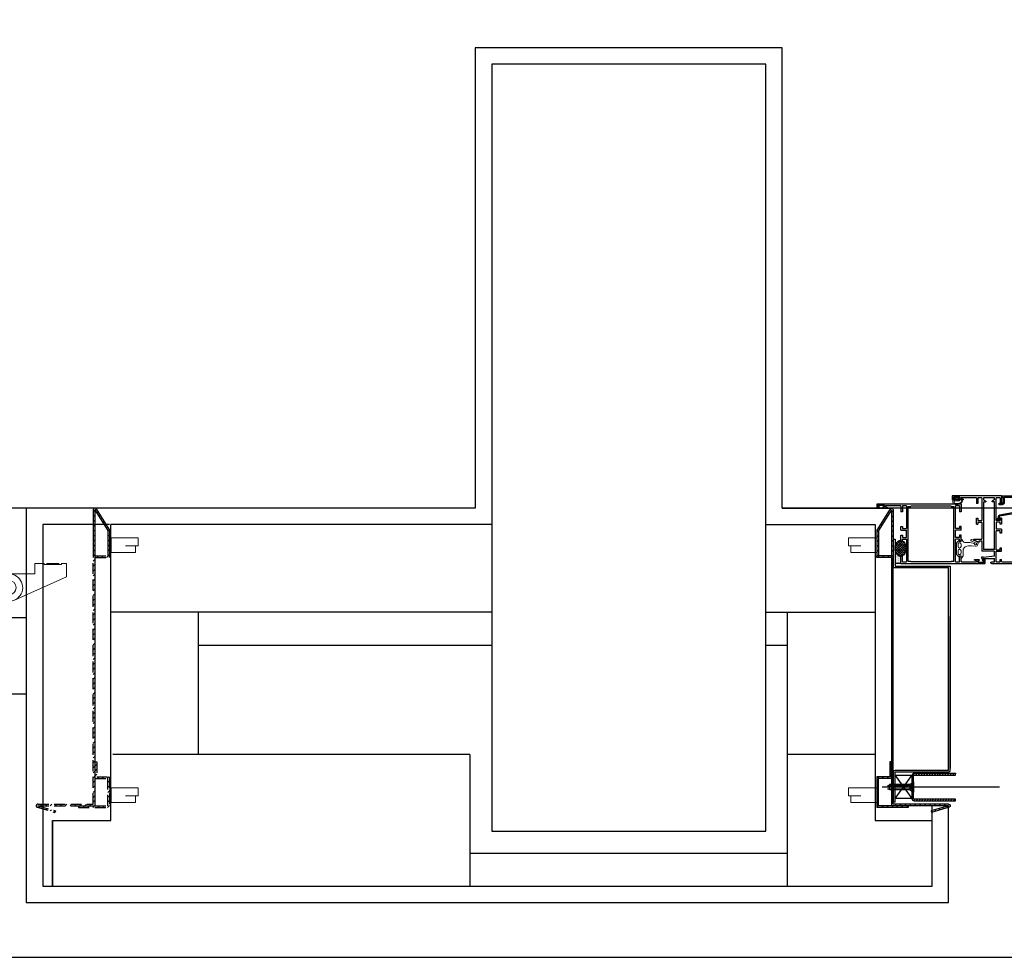
# Model space of a CAD drawing. Units: metres. Extents: x 19609 to 28751, y -75877 to -64947.
# Drawn here: x 23267 to 23356, y -75324 to -75238 of the extents above; entities that cross this region are included whole.
import ezdxf

# ---------------------------------------------------------------- set-up
doc = ezdxf.new("R2010")
doc.units = ezdxf.units.M
doc.header["$LTSCALE"] = 20
doc.header["$MEASUREMENT"] = 0
for name, pattern in [('AUSGEZOGEN', [0]), ('C_SOLID_M', [0]), ('CONTINUA', [0]), ('DASHED', [0.75, 0.5, -0.25]), ('HIDDEN2', [0.1875, 0.125, -0.0625])]:
    doc.linetypes.add(name, pattern=pattern)
doc.layers.get('0').update_dxf_attribs({"color": 6})
for name, color, linetype in [('-Coibenti', 8, 'Continuous'), ('-Infissi', 8, 'Continuous'), ('-Intonaci', 8, 'Continuous'), ('-Murature', 8, 'Continuous'), ('-Pilastri', 8, 'Continuous'), ('-Proiezioni', 8, 'CONTINUA'), ('_nuove murature', 8, 'Continuous'), ('_porte rimosse', 8, 'DASHED'), ('Oggetti', 8, 'Continuous'), ('ZONE', 7, 'Continuous')]:
    doc.layers.add(name, color=color, linetype=linetype)
doc.layers.add('_polilinee MQ locali nuovi', color=8, linetype='Continuous', plot=False)
doc.layers.add('Costruzione', color=8, linetype='Continuous', lineweight=13)

# ---------------------------------------------------------------- blocks, each defined once
blk = doc.blocks.new('1f12015')
at = {"linetype": 'C_SOLID_M'}
for p, q in [((-7.999999979801942e-06, 0), (77.00000399999999, 0)), ((0, 0), (0, -6.899990000000003)), ((77.00000399999999, 0), (77.00000399999999, -3.5)), ((0, -6.899990000000003), (1.400001999999859, -6.899990000000003)), ((1.400001999999859, -1.599993999999981), (1.400001999999859, -6.899990000000003)), ((1.400001999999859, -1.599993999999981), (5, -1.599993999999981)), ((5, -22.300003), (5, -1.599993999999981)), ((9.100006000000121, -2.099993999999981), (6.700005000000147, -2.099993999999981)), ((6.700005000000147, -52.00000699999998), (6.700005000000147, -2.099993999999981)), ((9.100006000000121, -1.700000999999986), (45.90000199999986, -1.700000999999986)), ((9.100006000000121, -1.700000999999986), (9.100006000000121, -2.099993999999981)), ((45.90000199999986, -1.700000999999986), (45.90000199999986, -2.099993999999981)), ((48.30000100000007, -2.099993999999981), (45.90000199999986, -2.099993999999981)), ((48.30000100000007, -52.00000699999998), (48.30000100000007, -2.099993999999981)), ((50.00000200000022, -1.600002000000018), (50.00000200000022, -22.30000999999999)), ((50.00000200000022, -1.600002000000018), (53.60000200000013, -1.600002000000018)), ((53.60000200000013, -6.899996999999985), (55.00000399999999, -6.899996999999985)), ((53.6000039999999, -1.600002000000018), (53.6000039999999, -6.899996999999985)), ((55.00000399999999, -1.600002000000018), (69.00000399999999, -1.600002000000018)), ((55.00000499999987, -1.600002000000018), (55.00000600000021, -6.899996999999985)), ((69.0000070000001, -2.417696999999976), (67.20000500000015, -2.900006000000019)), ((67.2000079999998, -2.900000999999975), (67.2000079999998, -3.5)), ((67.2000079999998, -3.5), (71.2000079999998, -3.5)), ((69.00000399999999, -1.600002000000018), (69.00000399999999, -2.417693999999983)), ((70.10001000000011, -1.099998000000028), (75.90001299999994, -1.099998000000028)), ((70.10001000000011, -1.099998000000028), (70.10001000000011, -2.5)), ((70.10001000000011, -2.5), (71.2000079999998, -2.5)), ((74.80000699999982, -2.5), (75.90001299999994, -2.5)), ((74.80000699999982, -3.5), (77.00000399999999, -3.5)), ((75.90001299999994, -1.099998000000028), (75.90001299999994, -2.5)), ((0, -20.30000699999999), (1.400008999999955, -20.30000699999999)), ((0, -23.800003), (0, -20.30000699999999)), ((0, -23.800003), (5, -23.800003)), ((1.400008999999955, -20.30000699999999), (1.400008999999955, -22.300003)), ((1.400008999999955, -22.300003), (5, -22.300003)), ((5, -30.300003), (5, -23.800003)), ((53.59999500000004, -22.30000999999999), (50.00000200000022, -22.30000999999999)), ((55.00000200000022, -23.80000999999999), (50.00000200000022, -23.80000999999999)), ((50.00000200000022, -30.30000999999999), (50.00000200000022, -23.80000999999999)), ((53.59999500000004, -20.30001399999998), (53.59999500000004, -22.30000999999999)), ((55.00000200000022, -20.30001399999998), (53.59999500000004, -20.30001399999998)), ((55.00000200000022, -23.80000999999999), (55.00000200000022, -20.30001399999998)), ((0, -33.800003), (0, -28.30000699999999)), ((0, -28.30000699999999), (1.400008999999955, -28.30000699999999)), ((0, -33.800003), (1.400008999999955, -33.800003)), ((1.400008999999955, -28.30000699999999), (1.400008999999955, -30.300003)), ((1.400008999999955, -30.300003), (5, -30.300003)), ((1.400008999999955, -33.800003), (1.400008999999955, -31.800003)), ((1.400008999999955, -31.800003), (5, -31.800003)), ((5, -52.5), (5, -31.800003)), ((53.59999500000004, -30.30000999999999), (50.00000200000022, -30.30000999999999)), ((50.00000200000022, -31.800003), (50.00000200000022, -52.50000699999998)), ((53.59999500000004, -31.80000999999999), (50.00000200000022, -31.80000999999999)), ((53.59999500000004, -28.30001399999998), (53.59999500000004, -30.30000999999999)), ((55.00000200000022, -28.30001399999998), (53.59999500000004, -28.30001399999998)), ((53.59999500000004, -33.80000999999999), (53.59999500000004, -31.80000999999999)), ((55.00000200000022, -33.80000999999999), (53.59999500000004, -33.80000999999999)), ((55.00000200000022, -33.80000999999999), (55.00000200000022, -28.30001399999998)), ((-22, -54.09999800000003), (-22, -50.59999800000003)), ((-19.80000299999983, -50.59999800000003), (-22, -50.59999800000003)), ((-19.80000299999983, -51.59999800000003), (-20.90000899999995, -51.59999800000003)), ((-20.90000899999995, -53.00000699999998), (-20.90000899999995, -51.59999800000003)), ((-15.10000600000012, -53.00000699999998), (-20.90000899999995, -53.00000699999998)), ((-12.20000500000015, -50.59999800000003), (-16.20000500000015, -50.59999800000003)), ((-15.10000600000012, -51.59999800000003), (-16.20000500000015, -51.59999800000003)), ((-15.10000600000012, -53.00000699999998), (-15.10000600000012, -51.59999800000003)), ((-14.0000070000001, -51.68230900000003), (-12.20000100000016, -51.19999899999999)), ((-14, -52.5), (-14, -51.68230399999999)), ((0, -52.5), (-14, -52.5)), ((-12.20000500000015, -51.199997), (-12.20000500000015, -50.59999800000003)), ((-4.999999873689376e-06, -52.49999800000001), (-6.000000212225132e-06, -47.20000299999998)), ((1.399993999999879, -47.20000399999998), (0, -47.20000399999998)), ((5, -52.5), (1.399993999999879, -52.5)), ((1.399996000000101, -52.49999800000001), (1.399996000000101, -47.20000299999998)), ((9.100006000000121, -52.00000699999998), (6.700005000000147, -52.00000699999998)), ((9.100006000000121, -52.40000500000002), (9.100006000000121, -52.00000699999998)), ((45.90000199999986, -52.40000500000002), (9.100006000000121, -52.40000500000002)), ((48.30000100000007, -52.00000699999998), (45.90000199999986, -52.00000699999998)), ((45.90000199999986, -52.40000500000002), (45.90000199999986, -52.00000699999998)), ((53.60000200000013, -52.50000699999998), (50.00000200000022, -52.50000699999998)), ((53.60000200000013, -52.50000699999998), (53.60000200000013, -47.20001200000002)), ((55.00000200000022, -47.20001200000002), (53.60000200000013, -47.20001200000002)), ((55.00000200000022, -54.10000600000001), (55.00000200000022, -47.20001200000002)), ((55.00000200000022, -54.10000600000001), (-22, -54.10000600000001))]:
    blk.add_line(p, q, dxfattribs=at)
for centre, start, end in [((71.2000079999998, -3), 270.0000040000056, 90.00000199998978), ((74.80000699999982, -3), 89.9999890000041, 270.0000009999949), ((-19.80000299999983, -51.09999800000003), 269.9999980000102, 90.00000199998978), ((-16.20000500000015, -51.09999800000003), 90.00000199998978, 270.0000009999949)]:
    blk.add_arc(centre, 0.5, start, end, dxfattribs=at)
blk = doc.blocks.new('A$C584916E5')
at = {"layer": 'Costruzione'}
h = blk.add_hatch(dxfattribs=at)
h.set_pattern_fill('ANSI31', color=256, style=0)
h.set_pattern_definition([(45, (16285.11780850967, -15229.72347172329), (-2.245064030267288, 2.245064030267288), [])])
h.paths.add_polyline_path([(1.500000000001819, -0.0121157394041802), (13.50000000000182, -18.80400058332998), (13.50000000000182, -42.03796583726762), (1.581009477960833, -42.03796583726762), (1.581009477959014, -43.5379658372658), (15, -43.5379658372658), (15, -42.0379658372658), (14.99999999999818, -18.36592081914387), (2.683536176999041, 0.9215433346998907, 0.7139147632933066), (0, -1.818989403545856e-12), (0, -43.5379658372658), (0, -268.5053139753818), (-50.5298877109235, -268.5053590639018, 0.8090262869934319), (-51.09895478202816, -271.3932216898793), (-34.90543988667559, -276.0732035279216), (-34.49139487774301, -274.6405389895644), (-50.52988771092532, -270.0053590639), (1.500000050960807, -270.0053133209167)])
h.paths.add_polyline_path([(14.99999999999636, -243.5053025132875), (3.200015084164988, -243.5053119823115), (3.199998819563916, -230.005313320904), (1.699998819565735, -230.0053133209058), (1.699998819567554, -245.0053133209076), (13.50000000000364, -245.0053027907215), (13.50000141624878, -270.0924654499722), (-13.49999994932477, -270.0924761577371), (-13.49999994932659, -271.5924761577389), (15, -271.5924654499759)], flags=17)
for p, q in [((0, -268.50531397538), (0, -43.5379658372658)), ((1.581009477959014, -42.0379658372658), (13.5, -42.0379658372658)), ((1.581009477959014, -42.0379658372658), (1.581009477959014, -43.53796583726762)), ((1.581009477959014, -43.5379658372658), (15, -43.5379658372658)), ((1.699998819565735, -245.0053133209058), (1.699998819565735, -230.0053133209058)), ((1.699998819565735, -230.0053133209058), (3.199998819565735, -230.0053133209058)), ((3.199998819565735, -230.0053133209058), (3.200015084163169, -243.5053120021385)), ((1.699998819565735, -245.0053133209058), (13.50000000000364, -245.0053027907252)), ((3.200015084163169, -243.5053119823078), (14.99999999999636, -243.5053025132856)), ((13.5000014162506, -270.0924654499686), (13.50000000000364, -245.0053027907252)), ((14.99999999999636, -243.5053025132856), (15, -271.5924654499722)), ((-50.5298877109235, -268.5053590639018), (0, -268.50531397538)), ((-51.09895478201724, -271.3932216898829), (-34.90543988667923, -276.0732035279198)), ((-50.5298877109235, -270.0053590639018), (1.500000050960807, -270.0053133209149)), ((-50.5298877109235, -270.0053590639018), (-34.49139487774664, -274.6405389895626)), ((-34.49139487774664, -274.6405389895626), (-34.90543988667923, -276.0732035279198)), ((-13.49999994932477, -270.0924761577407), (13.50000000000182, -270.092465449974)), ((-13.49999994932477, -270.0924761577407), (-13.49999994932477, -271.5924761577407)), ((-13.49999994932296, -271.5924761577407), (15, -271.5924654499759))]:
    blk.add_line(p, q)
blk.add_arc((-50.50612206228834, -270.0100421980442), 1.504870805161572, 90.9048803170646, 246.7999568760938)
for p, q in [((15.08487538117333, -38.91534863055313), (15.08487538117333, -25.50245751091825)), ((15.08487538117333, -25.50245751091825), (40.95157433606073, -25.50245751091825)), ((16.28487538117406, -38.91534863055313), (16.28487538117406, -25.50245751091825)), ((40.95157433606073, -25.50245751091825), (40.95157433606073, -32.77258776670533)), ((40.95157433606073, -32.77258776670533), (29.40684319231514, -32.77258776670533)), ((29.40684319231514, -32.77258776670533), (38.5667844511554, -32.77258776670533)), ((38.5667844511554, -32.77258776670533), (38.5667844511554, -38.91534863055313)), ((38.5667844511554, -38.91534863055313), (15.08487538117333, -38.91534863055313)), ((15.08487538117333, -253.5569571236247), (40.95157433606073, -253.5569571236247)), ((15.08487538117333, -266.9698482432595), (15.08487538117333, -253.5569571236247)), ((16.28487538117406, -266.9698482432595), (16.28487538117406, -253.5569571236247)), ((40.95157433606073, -253.5569571236247), (40.95157433606073, -260.8270873794118)), ((38.5667844511554, -266.9698482432595), (15.08487538117333, -266.9698482432595)), ((29.40684319231514, -260.8270873794118), (38.5667844511554, -260.8270873794118)), ((40.95157433606073, -260.8270873794118), (29.40684319231514, -260.8270873794118)), ((38.5667844511554, -260.8270873794118), (38.5667844511554, -266.9698482432595))]:
    blk.add_line(p, q, dxfattribs=at)
at = {"layer": 'Oggetti'}
for p, q in [((0, 0), (0, -43.5379658372658)), ((2.683536176999041, 0.9215433346998907), (15, -18.36592081914932)), ((1.500000000003638, -0.01211573940599919), (1.500000050958988, -270.0053133209112)), ((1.500000000003638, -0.01211573940599919), (13.5, -18.80400058332452)), ((13.5, -18.80400058332452), (13.5, -42.0379658372658)), ((15, -18.36592081914932), (15, -42.0379658372658)), ((15, -43.5379658372658), (15, -42.0379658372658))]:
    blk.add_line(p, q, dxfattribs=at)
blk.add_arc((1.5, 0), 1.5, 37.9055928926022, 180, dxfattribs=at)
blk = doc.blocks.new('A$C783E5CBA')
at = {"layer": 'Costruzione'}
for p, q in [((33.08859477017904, 2.257744459742867), (35.25451677017918, 4.099401459741898)), ((33.08860277017448, 2.257741459741851), (33.08860277017448, 1.799992459742612)), ((33.08860277017448, 1.799992459742612), (34.05511777017455, 1.799992459742612)), ((34.05511777017455, 1.799992459742612), (34.05511777017455, -1.054025767643907e-05)), ((45.85571577017618, 4.099400459743379), (35.2545197701802, 4.099400459743379)), ((36.50512277017333, 2.799397459743091), (38.65511577017969, 2.799397459743091)), ((36.50512277017333, 0.09940045974337863), (38.65511577017969, 0.09940045974337863)), ((44.60511277017577, 2.799397459743091), (42.45511977017668, 2.799397459743091)), ((44.60511277017577, 0.09940045974337863), (42.45511977017668, 0.09940045974337863)), ((48.02163677017597, 2.257745459743205), (45.85571477017584, 4.099402459742237)), ((47.05511777017455, 1.799992459742612), (47.05511777017455, -1.054025767643907e-05)), ((48.02163277017462, 1.799992459742612), (47.05511777017455, 1.799992459742612)), ((48.02163277017462, 2.257741459741851), (48.02163277017462, 1.799992459742612)), ((33.87754377017336, -1.577696540258216), (32.11453177017756, -0.55982054025651)), ((32.26452177017563, -1.054025767643907e-05), (34.05511777017455, -1.054025767643907e-05)), ((34.87752877017556, -3.30973354025798), (34.87752877017556, -6.943629540257348)), ((38.39595477017792, -5.048532540256815), (38.10769777017777, -6.794736540257759)), ((47.02083877017503, -1.700007540257388), (42.34255477017359, -1.700007540257388)), ((47.02083677017436, -1.700010540256585), (48.99570477017915, -0.55982054025651)), ((48.84571377017346, -1.054025767643907e-05), (47.05511777017455, -1.054025767643907e-05)), ((32.24603777017546, -9.78514454025742), (34.29600777017549, -14.18898354025794)), ((33.36614577017826, -9.263737540257239), (35.42290377017707, -13.68215754025721)), ((35.21827377017689, -9.53181454025787), (35.80040277017906, -11.70435254025676)), ((35.91248277017803, -11.86842054025681), (36.821437770177, -12.53660754025793)), ((38.02235277017826, -9.403861540256798), (38.38361277017611, -13.07090854025762))]:
    blk.add_line(p, q, dxfattribs=at)
for centre, radius, start, end in [((36.50512277017333, 1.449391459742515), 1.35, 89.99998400008177, 270), ((38.65511577017969, 1.449391459742515), 1.35, 270, 89.99998400008177), ((42.45511977017668, 1.449391459742515), 1.35, 90.00001099983957, 270), ((44.60511277017577, 1.449391459742515), 1.35, 270, 90.00001099983957), ((32.26452177017563, -0.3000135402579645), 0.3, 90, 239.9999810001848), ((32.80608677017517, -9.524439540256822), 0.617765, 24.96179599990528, 204.9617950000268), ((32.87752877017556, -3.30973354025798), 2, 8.999954006598606e-06, 59.99999700007993), ((44.87752877017556, -6.943629540257348), 10, 180.0000029999847, 194.9999989999839), ((47.97417777017472, -8.423456540256552), 10, 170.6263599999586, 185.6263570000105), ((42.34255477017359, -5.700007540257388), 4, 90.00001800011646, 170.6263599999586), ((48.84571377017346, -0.3000135402579645), 0.3, 299.999992999864, 90), ((36.24541777017657, -13.28153454025767), 2.150276, 204.961791000201, 5.626349999982026), ((36.26879377017394, -13.2883865402581), 0.9330510000000001, 204.961791000201, 53.67978999977689), ((36.09018277017822, -11.62670454025817), 0.3, 194.9999989999839, 233.6797780001627)]:
    blk.add_arc(centre, radius, start, end, dxfattribs=at)
blk = doc.blocks.new('1f12005')
at = {"linetype": 'C_SOLID_M'}
for p, q in [((-18, 57.10000500000001), (-6.599997999999999, 57.10000500000001)), ((-18, 57.10000500000001), (-18, 55.60000500000001)), ((-18, 55.60000500000001), (-16.99999199999999, 55.60000500000001)), ((-16.999995, 55.60000400000001), (-17.00000299999999, 55.72036200000002)), ((-6.600002999999987, 55.06198800000004), (-16.67162999999999, 56.01903100000004)), ((-9.350029000000006, 61.60415499999999), (14.700706, 61.60415499999999)), ((-6.599997999999999, 60.30415600000003), (-9.350029000000006, 60.30415600000003)), ((-6.599997999999999, 60.30415600000003), (-6.599997999999999, 57.10000500000001)), ((-6.599997999999999, 55.06198900000004), (-6.599997999999999, 50.76307499999996)), ((-5, 60.00415699999996), (-5, 50.5)), ((-5, 60.00415699999996), (-1.400002000000001, 60.00415699999996)), ((-1.400002000000001, 60.00415699999996), (-1.400002000000001, 58.00417000000004)), ((-1.400002000000001, 58.00417000000004), (0, 58.00417000000004)), ((0, 59.70415700000001), (0, 58.00417000000004)), ((0.3000030000000038, 60.00415699999996), (14, 60.00415699999996)), ((14.00000299999999, 59.08647399999995), (12.19999799999999, 58.60416399999997)), ((12.20000400000001, 58.00416900000005), (15.20000400000001, 58.00416900000005)), ((12.200005, 58.60416799999996), (12.200005, 58.00417000000004)), ((14, 60.00415699999996), (14, 59.08647399999995)), ((14, 54.10000500000001), (19.601135, 54.10000500000001)), ((14, 54.10000500000001), (14, 50.60000500000001)), ((15.499999, 58.60087399999998), (15.499999, 58.30416600000001)), ((19.84762800000001, 54.57100700000001), (16.77514300000001, 58.99987599999997)), ((22, 54.09998600000006), (17.98727199999999, 59.88418000000001)), ((22, 54.09998600000006), (22, 50.60000500000001)), ((-18, 41.05412899999999), (-18, 50.5)), ((-6.799994999999996, 50.5), (-18, 50.5)), ((-6.599997999999999, 48.77596099999994), (-16.400002, 48.77596099999994)), ((-16.400002, 5.324043999999958), (-16.400002, 48.77596099999994)), ((-6.599997999999999, 48.77596099999994), (-6.599997999999999, 5.324035999999978)), ((-5, 50.5), (0, 50.5)), ((-5, 49.10000100000002), (-5, 31.79999599999996)), ((-5, 49.10000100000002), (-1.400002000000001, 49.10000100000002)), ((-1.400002000000001, 49.10000000000002), (-1.400002000000001, 47.20000800000003)), ((-1.400002000000001, 47.20000900000002), (0, 47.20000900000002)), ((0, 50.5), (0, 47.20000900000002)), ((14, 50.60000500000001), (16.200005, 50.60000500000001)), ((15.10000600000001, 53.00000799999998), (20.90000900000001, 53.00000799999998)), ((15.10000600000001, 53.00000799999998), (15.10000600000001, 51.60000500000001)), ((15.10000600000001, 51.60000500000001), (16.200005, 51.60000500000001)), ((19.800003, 51.60000500000001), (20.90000900000001, 51.60000500000001)), ((19.800003, 50.60000500000001), (22, 50.60000500000001)), ((20.90000900000001, 53.00000799999998), (20.90000900000001, 51.60000500000001)), ((-25.50003099999999, 40.34354299999995), (-25.50003099999999, 39.35412899999994)), ((-25.50003099999999, 39.35412899999994), (-18, 39.35412899999994)), ((-21.20365, 42.25923799999998), (-25.500028, 40.34354299999995)), ((-20.50003099999999, 41.80257800000004), (-20.50003099999999, 41.05412899999999)), ((-20.50003099999999, 41.05412899999999), (-18, 41.05412899999999)), ((-18, 23.79999599999996), (-18, 39.35412899999994)), ((-1.400009000000011, 31.79999599999996), (-5, 31.79999599999996)), ((0, 30.29999199999997), (-5, 30.29999199999997)), ((-5, 23.79999599999996), (-5, 30.29999199999997)), ((-1.400009000000011, 33.79999199999997), (-1.400009000000011, 31.79999599999996)), ((0, 33.79999199999997), (-1.400009000000011, 33.79999199999997)), ((0, 30.29999199999997), (0, 33.79999199999997)), ((-23, 25.79999199999997), (-23, 20.30001100000004)), ((-23, 25.79999199999997), (-21.59999099999999, 25.79999199999997)), ((-23, 20.29999599999996), (-21.59999099999999, 20.29999599999996)), ((-21.59999099999999, 23.79999599999996), (-21.59999099999999, 25.79999199999997)), ((-21.59999099999999, 23.79999599999996), (-18, 23.79999599999996)), ((-21.59999099999999, 20.29999599999996), (-21.59999099999999, 22.29999199999997)), ((-21.59999099999999, 22.29999199999997), (-18, 22.29999199999997)), ((-18, 1.599999000000025), (-18, 22.30000700000005)), ((-1.400009000000011, 23.79999599999996), (-5, 23.79999599999996)), ((-5, 22.30000700000005), (-5, 1.599999000000025)), ((-1.400009000000011, 22.29999199999997), (-5, 22.29999199999997)), ((-1.400009000000011, 25.79999199999997), (-1.400009000000011, 23.79999599999996)), ((0, 25.79999199999997), (-1.400009000000011, 25.79999199999997)), ((-1.400009000000011, 20.29999599999996), (-1.400009000000011, 22.29999199999997)), ((0, 20.29999599999996), (-1.400009000000011, 20.29999599999996)), ((0, 20.29999599999996), (0, 25.79999199999997)), ((-45.00000399999999, 0), (-45.00000399999999, 3.5)), ((-42.800003, 3.5), (-45.00000399999999, 3.5)), ((0, 0), (-45.00000399999999, 0)), ((-42.800003, 2.5), (-43.90000499999999, 2.5)), ((-43.90000499999999, 1.099995000000035), (-43.90000499999999, 2.5)), ((-38.10000199999999, 1.099995000000035), (-43.90000499999999, 1.099995000000035)), ((-35.200005, 3.5), (-39.200005, 3.5)), ((-38.10000199999999, 2.5), (-39.200005, 2.5)), ((-38.10000199999999, 1.099995000000035), (-38.10000199999999, 2.5)), ((-37.00000399999999, 1.599999000000025), (-37.00000399999999, 2.417690999999991)), ((-23, 1.599999000000025), (-37.00000399999999, 1.599999000000025)), ((-37.00000299999999, 2.417690999999991), (-35.200002, 2.899999999999977)), ((-35.200005, 2.900001999999972), (-35.200005, 3.5)), ((-23.00000299999999, 1.600000000000023), (-23.00000299999999, 6.89999499999999)), ((-21.60000599999999, 6.899993999999992), (-23, 6.899993999999992)), ((-18, 1.599999000000025), (-21.60000599999999, 1.599999000000025)), ((-21.60000099999999, 1.600000000000023), (-21.60000099999999, 6.89999499999999)), ((-16.400002, 5.324043999999958), (-14.599998, 5.324043999999958)), ((-16.400002, 1.599999000000025), (-16.400002, 3.336930000000052)), ((-6.599997999999999, 1.599999000000025), (-16.400002, 1.599999000000025)), ((-16.26316, 3.588683999999944), (-14.436841, 4.772289999999998)), ((-6.736840999999998, 3.588682999999946), (-8.56315699999999, 4.772287000000006)), ((-6.599997999999999, 5.324035999999978), (-8.400002, 5.324035999999978)), ((-6.599997999999999, 3.336930000000052), (-6.599997999999999, 1.599999000000025)), ((-1.400002000000001, 1.599999000000025), (-5, 1.599999000000025)), ((-1.400002000000001, 1.599999000000025), (-1.400002000000001, 6.899993999999992)), ((0, 6.899993999999992), (-1.400002000000001, 6.899993999999992)), ((0, 0), (0, 6.899993999999992))]:
    blk.add_line(p, q, dxfattribs=at)
for centre, radius, start, end in [((-16.699997, 55.72038499999996), 0.3, 84.5719420000005, 180.0041850000015), ((-9.350029000000006, 60.95415500000001), 0.65, 90.00000200000036, 270.0000009999998), ((0.3000030000000038, 59.70415700000001), 0.3, 90.00000200000036, 180.0000050000005), ((14.700706, 57.60415499999999), 4, 34.75058199999648, 90.00000200000036), ((15.200005, 58.30416700000001), 0.3, 270.0000039999999, 1.000001403398063e-06), ((16.199997, 58.60087399999998), 0.7, 34.75044499999981, 180.0000050000005), ((19.601135, 54.40000399999997), 0.3, 269.9999979999997, 34.75083800000174), ((-6.900002000000001, 50.76307499999996), 0.3, 302.9466029999977, 2.9999976964182e-06), ((16.200005, 51.10000500000001), 0.5, 270.0000039999999, 90.00000200000036), ((19.800003, 51.10000500000001), 0.5, 89.99998900000004, 270.0000009999998), ((-21.00003099999999, 41.80257800000004), 0.5, 0, 114.0316409999996), ((-42.800003, 3), 0.5, 269.9999979999997, 90.00000200000036), ((-39.200005, 3), 0.5, 90.00000200000036, 270.0000009999998), ((-16.099998, 3.336930000000052), 0.3, 122.9466020000004, 180.0000050000005), ((-14.599998, 5.024041000000011), 0.3, 302.9465389999978, 90.00000200000036), ((-8.400002, 5.024041000000011), 0.3, 90.00000200000036, 237.0534629999997), ((-6.900002000000001, 3.336930000000052), 0.3, 0, 57.05342699999929)]:
    blk.add_arc(centre, radius, start, end, dxfattribs=at)
blk = doc.blocks.new('A$C794A49FA')
for p, q in [((-3.880838999999996, 21.799998), (-4.324409999999996, 21.03171)), ((-4.324408999999996, 21.031715), (-4.324408999999996, 20.674587)), ((-1.774096999999996, 21.799999), (-3.880838999999996, 21.799999)), ((-3.874410999999997, 20.414774), (-3.350001999999995, 20.717542)), ((-2.900002999999996, 20.457737), (-2.900002999999996, 18.468536)), ((-1.800002999999996, 20.593769), (-1.800002999999996, 18.45105)), ((12.789901, 15.900002), (-1.800002999999996, 18.451048)), ((-1.474100999999996, 21.499997), (-1.774096999999996, 21.799994)), ((-1.474097999999996, 21.500004), (-1.474097999999996, 20.89265)), ((16, 19.300003), (16, 20.400001)), ((16.5, 20.400001), (16, 20.400001)), ((16.5, 19.300003), (16, 19.300003)), ((20.9, 18.900001), (19.09807600000001, 18.900001)), ((20.9, 18.900001), (20.9, 20.400001)), ((21.5, 20.400001), (20.9, 20.400001)), ((22, -4.041200967613845e-15), (22, 19.900001)), ((13.275043, 14.800003), (-2.072238999999997, 17.483477)), ((20.9, 15.900005), (12.789902, 15.900005)), ((20.9, 14.800007), (13.275044, 14.800007)), ((20.9, 17.800003), (19.09807600000001, 17.800003)), ((20.9, 15.900005), (20.9, 17.800003)), ((20.9, 1.100001999999996), (20.9, 14.800007)), ((-2.299999999999998, 8), (-2.299999999999998, 6.899996999999999)), ((0.4000000000000015, 8), (-2.299999999999998, 8)), ((0.3000000000000013, 6.999999999999999), (-1.499999999999999, 6.999999999999999)), ((-1.499999999999999, 6.899996999999999), (-1.499999999999999, 6.999999999999999)), ((2.020604157625984e-16, 1.100002), (1.3, 1.100002)), ((0, 0), (2.020604157625984e-16, 1.100002)), ((0, 0), (22, -4.041200967613845e-15)), ((1.3, 1.100002), (1.300000000000001, 6)), ((2.4, 1.100001999999999), (2.400000000000001, 6)), ((2.4, 1.100001999999999), (20.9, 1.100001999999996))]:
    blk.add_line(p, q)
for centre, radius, start, end in [((-4.024408999999996, 20.674587), 0.3, 179.999998, 299.99995), ((-3.200002999999996, 20.457737), 0.3, 1.99999996974135e-06, 120.000013), ((-1.900002999999997, 18.468536), 1, 179.999998, 260.082084), ((-1.500002999999996, 20.593769), 0.3, 85.04641, 180.000001), ((16.5, 18.400001), 2, 30.00001699999997, 90.00000500000002), ((16.5, 18.400001), 0.9, 30.00001699999997, 90.00000500000002), ((19.09807600000001, 19.900001), 2.1, 209.999992, 270), ((19.09807600000001, 19.900001), 1, 209.999992, 270.00001), ((21.5, 19.900001), 0.5, 1.99999996974135e-06, 90.00000500000002), ((-1.899999999999999, 6.899996999999999), 0.4, 179.999998, 1.99999996974135e-06), ((0.3000000000000011, 6), 1, 1.99999996974135e-06, 90.00000500000002), ((0.4000000000000011, 6), 2, 1.99999996974135e-06, 90.00000500000002)]:
    blk.add_arc(centre, radius, start, end)
blk = doc.blocks.new('A$C2FCA6EA0')
at = {"layer": 'Costruzione', "linetype": 'AUSGEZOGEN'}
for p, q in [((-0.556484000000637, 2.657759999998234), (-0.556484000000637, 4.679854999998497)), ((-0.556484000000637, 2.657759999998234), (1.685088999998698, 2.657759999998234)), ((2.664138000000094, 3.275731999998243), (0.4435129999983474, 3.720016999999643)), ((0.443515999999363, 3.720015999999305), (0.443515999999363, 4.679854999998497)), ((1.403560999999172, 0.3815560000002733), (0.70634599999903, 0.9064260000013746)), ((0.7063500000003842, 1.351638000000094), (0.7063500000003842, 0.9064179999986663)), ((1.685085999997682, 1.19214600000123), (0.7063510000007227, 1.351646999999502)), ((1.403558999998495, 0.381546000000526), (1.911588000002666, 0.381546000000526)), ((1.412258999996993, 6.679606999998214), (4.294643000001088, 6.724658999999519)), ((1.427886999998009, 5.679728999999497), (4.911469999999099, 5.734177999998792)), ((1.685088999998698, 1.192137999998522), (1.685088999998698, 2.657759999998234)), ((2.903610000001208, 1.096520999999484), (1.911585000001651, 0.381548000001203)), ((2.226703000000271, 1.808258000000933), (2.226703000000271, 2.490187999999762)), ((3.570620999998937, 2.490187999999762), (2.226703000000271, 2.490187999999762)), ((3.570620999998937, 1.808258000000933), (2.226703000000271, 1.808258000000933)), ((2.664142000001448, 3.27574100000129), (5.322136000002502, 3.27574100000129)), ((2.903604999999516, 1.096537000001263), (3.895642000003136, 0.3815560000002733)), ((3.570620999998937, 1.808258000000933), (3.570620999998937, 2.490187999999762)), ((3.895641000002797, 0.381546000000526), (4.403666999998677, 0.381546000000526)), ((4.122133999997459, 1.192149999998946), (5.100875999996788, 1.351652000001195)), ((4.122138999999152, 1.192137999998522), (4.122138999999152, 2.468016999999236)), ((4.122138999999152, 2.468016999999236), (5.322136000002502, 2.468016999999236)), ((4.403674000001047, 0.3815549999999348), (5.100876999997126, 0.9064160000016273)), ((5.100878999997803, 1.351638000000094), (5.100878999997803, 0.9064179999986663)), ((5.322136000002502, 3.27574100000129), (5.322136000002502, 2.468016999999236))]:
    blk.add_line(p, q, dxfattribs=at)
for centre, radius, start, end in [((1.443515999999363, 4.679854999998497), 2, 90.89547600008322, 180.0000050000787), ((1.443515999999363, 4.679854999998497), 1, 90.89547600008322, 180.0000050000787), ((4.354079999997339, 2.921645999998873), 3.803486, 11.80829899998148, 90.8954690002048), ((4.94272600000113, 3.734435999998823), 2, 54.06275900009254, 90.89547600008322), ((4.351756999996724, 2.919159000000946), 3.006938, 11.84298299995006, 54.06275900009254), ((7.685848000000988, 3.618286000000808), 0.399667, 191.8429919999672, 11.82560699995581)]:
    blk.add_arc(centre, radius, start, end, dxfattribs=at)
blk = doc.blocks.new('Mv13')
at = {"layer": '-Infissi'}
h = blk.add_hatch(dxfattribs=at)
h.set_pattern_fill('ANSI37', color=256, scale=0.05, style=0)
h.set_pattern_definition([(135, (-275.2501965631382, -30.85403020669764), (0.1122532015133644, 0.1122532015133644), []), (45.00000000000001, (-275.2501965631382, -30.85403020669764), (0.1122532015133644, -0.1122532015133644), [])])
edge = h.paths.add_edge_path()
edge.add_ellipse((-191.2300003768105, -3.676069216642645), major_axis=(0, -0.7341734201639725), ratio=0.6810381393109578, start_angle=-180.00001145915746, end_angle=-90, ccw=False)
edge.add_line((-191.2300002768097, -2.941895796480821), (-191.2300002768097, -3.029999400001543))
edge.add_line((-191.2300002768097, -3.029999400001543), (-191.0899995768123, -3.029999400001543))
edge.add_line((-191.0899995768123, -3.029999400001543), (-191.0899995768123, -2.971263063911465))
edge.add_ellipse((-191.2300003768105, -3.676069216642645), major_axis=(0, -0.7341734201639725), ratio=0.6810381393109578, start_angle=-343.73978669732, end_angle=-196.26029685902972, ccw=False)
edge.add_line((-191.0900002768103, -4.380875669165107), (-191.0900002768103, -4.370001100000081))
edge.add_line((-191.0900002768103, -4.370001100003719), (-191.2300002768097, -4.370001100003719))
edge.add_line((-191.2300002768097, -4.370001100003719), (-191.2300002768097, -4.410242636808107))
edge.add_ellipse((-191.2300003768105, -3.676069216642645), major_axis=(0, -0.7341734201639725), ratio=0.6810381393109578, start_angle=-90, end_angle=1.145915751976645e-05, ccw=False)
h = blk.add_hatch(dxfattribs=at)
h.set_pattern_fill('DOTS', color=256, scale=0.05, style=0)
h.set_pattern_definition([(180, (-275.2501965631382, -30.85403020669764), (-0.0396875, 0.079375), [0, -0.079375])])
edge = h.paths.add_edge_path()
edge.add_ellipse((-191.2300003768105, -3.676069216642645), major_axis=(0, -0.7341734201639725), ratio=0.6810381393109578, start_angle=-90, end_angle=1.145915751230665e-05)
edge.add_line((-191.2300002768097, -4.410242636808107), (-191.2300002768097, -5.060000700003002))
edge.add_line((-191.2300002768097, -5.060000700003002), (-191.7300004768113, -5.060000700003002))
edge.add_line((-191.7300004768113, -5.060000700003002), (-191.7300004768113, -3.676069216646283))
for p, q in [((-191.8800004768127, -2.843123539645603), (-191.7300004768113, -2.843123539645603)), ((-191.8800004768127, -5.44142919794831), (-191.8800004768127, -2.843123539645603)), ((-191.7300004768113, -2.843123539645603), (-191.7300004768113, -5.292947186055244)), ((-191.2300002768097, -5.060000699999364), (-191.7300004768113, -5.060000699999364)), ((-191.7300004768113, -5.292947186055244), (-186.7003540658043, -5.292947186055244)), ((-186.7003540658043, -5.292947186055244), (-186.7003540658043, -23.75706874595562)), ((-191.8800004768127, -5.44142919794831), (-186.8503540658057, -5.44142919794831)), ((-186.8503540658057, -23.93972406643297), (-186.8503540658057, -5.44142919794831)), ((-186.7003540658043, -23.93972406643297), (-186.7003540658043, -9.913438067895186)), ((-191.8800004768127, -26.84371400146119), (-191.8800004768127, -24.08972406643443)), ((-186.8503540658057, -23.93972406643297), (-191.7300004768113, -23.93972406643297)), ((-191.7300004768113, -26.84371400146119), (-191.7300004768113, -24.08972406643443)), ((-186.8503540658057, -24.08972406643443), (-191.7300004768113, -24.08972406643443)), ((-191.7300004768113, -26.5167190339489), (-190.2003603102567, -24.41671903394672)), ((-191.7300004768113, -24.41671903394672), (-190.2003603102567, -26.5167190339489)), ((-190.2003603102567, -24.41671903394672), (-191.7300004768113, -24.41671903394672)), ((-190.0503603102552, -25.94171904341056), (-190.0503603102552, -24.99171902448506)), ((-190.0503603102552, -24.99171902448506), (-190.0503603102552, -25.94171904341056)), ((-182.1868321755355, -25.46671903394599), (-192.8984772685108, -25.46671903394599)), ((-191.7300004768113, -26.84371400146119), (-191.8800004768127, -26.84371400146119)), ((-190.2003603102567, -26.5167190339489), (-191.7300004768113, -26.5167190339489))]:
    blk.add_line(p, q, dxfattribs=at)
at = {"layer": '-Infissi', "color": 0}
for p, q in [((-190.2003603102567, -24.47148904027199), (-189.9455903039307, -24.21671903394599)), ((-189.8551739983268, -24.36671903394745), (-189.7051739983253, -24.21671903394599)), ((-189.6147576927215, -24.36671903394745), (-189.4647576927237, -24.21671903394599)), ((-189.3743413871198, -24.36671903394745), (-189.2243413871183, -24.21671903394599)), ((-189.1339250815145, -24.36671903394745), (-188.983925081513, -24.21671903394599)), ((-188.8935087759128, -24.36671903394745), (-188.7435087759113, -24.21671903394599)), ((-188.6530924703111, -24.36671903394745), (-188.5030924703096, -24.21671903394599)), ((-188.4126761647058, -24.36671903394745), (-188.2626761647043, -24.21671903394599)), ((-188.1722598591004, -24.36671903394745), (-188.0222598591026, -24.21671903394599)), ((-187.9318435534988, -24.36671903394745), (-187.7818435535009, -24.21671903394599)), ((-187.6914272478934, -24.36671903394745), (-187.5414272478956, -24.21671903394599)), ((-187.4510109422918, -24.36671903394745), (-187.3010109422903, -24.21671903394599)), ((-187.2105946366901, -24.36671903394745), (-187.0605946366886, -24.21671903394599)), ((-186.9701783310848, -24.36671903394745), (-186.8201783310833, -24.21671903394599)), ((-186.7297620254831, -24.36671903394745), (-186.5797620254816, -24.21671903394599)), ((-186.4893457198777, -24.36671903394745), (-186.3393457198763, -24.21671903394599)), ((-190.2003603102567, -24.71190534587731), (-190.0503603102552, -24.56190534587586)), ((-190.2003603102567, -24.952321651479), (-190.0503603102552, -24.80232165148118)), ((-190.2003603102567, -25.19273795708432), (-190.0503603102552, -25.04273795708286)), ((-186.2489294142724, -24.36671903394745), (-186.2003603102567, -24.31814992992804)), ((-190.2003603102567, -25.433154262686), (-190.0503603102552, -25.28315426268819)), ((-190.2003603102567, -25.67357056829132), (-190.0503603102552, -25.52357056828987)), ((-190.2003603102567, -25.91398687389301), (-190.0503603102552, -25.76398687389519)), ((-190.2003603102567, -26.15440317949833), (-190.0503603102552, -26.00440317949688)), ((-190.2003603102567, -26.39481948510002), (-190.0503603102552, -26.2448194851022)), ((-190.1765276320511, -26.61140311249983), (-190.0503603102552, -26.48523579070388)), ((-190.037876984803, -26.71316877085337), (-189.8914272478942, -26.56671903394817)), ((-189.8010109422903, -26.71671903394599), (-189.6510109422925, -26.56671903394817)), ((-189.5605946366886, -26.71671903394599), (-189.4105946366908, -26.56671903394817)), ((-189.3201783310833, -26.71671903394599), (-189.1701783310855, -26.56671903394817)), ((-189.0797620254816, -26.71671903394599), (-188.9297620254802, -26.56671903394817)), ((-188.8393457198763, -26.71671903394599), (-188.6893457198785, -26.56671903394817)), ((-188.5989294142746, -26.71671903394599), (-188.4489294142732, -26.56671903394817)), ((-188.3585131086729, -26.71671903394599), (-188.2085131086715, -26.56671903394817)), ((-188.1180968030676, -26.71671903394599), (-187.9680968030661, -26.56671903394817)), ((-187.8776804974623, -26.71671903394599), (-187.7276804974645, -26.56671903394817)), ((-187.6372641918606, -26.71671903394599), (-187.4872641918628, -26.56671903394817)), ((-187.3968478862589, -26.71671903394599), (-187.2468478862575, -26.56671903394817)), ((-187.1564315806536, -26.71671903394599), (-187.0064315806521, -26.56671903394817)), ((-186.9160152750519, -26.71671903394599), (-186.7660152750504, -26.56671903394817)), ((-186.6755989694466, -26.71671903394599), (-186.5255989694488, -26.56671903394817)), ((-186.4351826638449, -26.71671903394599), (-186.2851826638434, -26.56671903394817))]:
    blk.add_line(p, q, dxfattribs=at)
at = {"layer": '-Infissi', "color": 1}
for p, q in [((-186.2003603102567, -24.21671903394599), (-190.0003603102559, -24.21671903394599)), ((-186.2003603102567, -24.36671903394745), (-186.2003603102567, -24.21671903394599)), ((-190.2003603102567, -24.41671903394672), (-190.2003603102567, -26.5167190339489)), ((-190.0503603102552, -26.5167190339489), (-190.0503603102552, -24.41671903394672)), ((-190.0003603102559, -24.36671903394745), (-186.2003603102567, -24.36671903394745)), ((-186.2003603102567, -26.56671903394817), (-190.0003603102559, -26.56671903394817)), ((-190.0003603102559, -26.71671903394599), (-186.2003603102567, -26.71671903394599)), ((-186.2003603102567, -26.71671903394599), (-186.2003603102567, -26.56671903394817))]:
    blk.add_line(p, q, dxfattribs=at)
at = {"layer": '-Infissi', "linetype": 'HIDDEN2'}
for p, q in [((-190.3503603162317, -25.22671902916773), (-190.0803603108507, -24.99171902448506)), ((-190.0503603102552, -24.99171902448506), (-190.0803603108507, -24.99171902448506)), ((-192.4159305762441, -25.30671903075927), (-190.3503603162317, -25.30671903075927)), ((-192.4159305762441, -25.62671903713635), (-190.3503603162317, -25.62671903713635)), ((-190.3503603162317, -25.22671902916773), (-192.244370019187, -25.22671902916773)), ((-190.3503603162317, -25.7067190387279), (-192.244370019187, -25.7067190387279)), ((-190.3503603162317, -25.7067190387279), (-190.3503603162317, -25.22671902916773)), ((-190.3503603162317, -25.7067190387279), (-190.0803603108507, -25.94171904341056)), ((-190.3156561779469, -25.40671903275143), (-190.3156561779469, -25.5267190351442)), ((-190.3156561779469, -25.40671903275143), (-190.0516582965574, -25.40671903275143)), ((-190.3156561779469, -25.5267190351442), (-190.0516582965574, -25.5267190351442)), ((-190.0503603102552, -25.94171904341056), (-190.0803603108507, -25.94171904341056))]:
    blk.add_line(p, q, dxfattribs=at)
at = {"layer": '-Infissi', "linetype": 'Continuous'}
blk.add_line((-192.244370019187, -25.7067190387279), (-192.244370019187, -25.22671902916773), dxfattribs=at)
at = {"layer": '-Infissi'}
for centre, start, end in [((-191.7300004768113, -24.08972406643443), 90, 180), ((-186.8503540658057, -23.93972406643297), 270, 0)]:
    blk.add_arc(centre, 0.15, start, end, dxfattribs=at)
at = {"layer": '-Infissi', "color": 1}
for centre, radius, start, end in [((-190.0003603102559, -24.41671903394672), 0.2, 90, 180), ((-190.0003603102559, -24.41671903394672), 0.05, 90, 180), ((-190.0003603102559, -26.5167190339489), 0.2, 180, 270), ((-190.0003603102559, -26.5167190339489), 0.05, 180, 270)]:
    blk.add_arc(centre, radius, start, end, dxfattribs=at)
at = {"layer": '-Infissi', "linetype": 'HIDDEN2'}
for centre, start, end in [((-190.064900141937, -25.49079453551894), 86.84851237534329, 161.4643129538415), ((-190.064900141937, -25.44264353237668), 198.5356870461585, 273.1514876246567)]:
    blk.add_arc(centre, 0.2644754804520481, start, end, dxfattribs=at)
at = {"layer": '-Infissi', "extrusion": (0, 0, -1)}
for major_axis, ratio, start_param, end_param in [((-1.872965570073849e-10, 0.7341734201640212), 0.6810381393109125, 3.141592453964359, 6.283185507554207), ((-5.684477238820961e-14, 0.7341734201639878), 0.6810381393111246, 0.2837957175418426, 2.857798394381329)]:
    blk.add_ellipse((-191.2300003768105, -3.676069216642645), major_axis=major_axis, ratio=ratio, start_param=start_param, end_param=end_param, dxfattribs=at)
at = {"layer": '-Infissi', "color": 0, "linetype": 'ByBlock'}
blk.add_point((-186.2003603102567, -24.21671903394599), dxfattribs=at)
at = {"layer": '-Infissi', "extrusion": (0, 0, -1), "xscale": 0.09999999999854481, "yscale": 0.09999999999854481, "zscale": -0.1}
for name, p, rotation in [('1f12005', (182.0047396399459, 1.100415099997917), 180), ('A$C2FCA6EA0', (186.3899996999935, 0.9959329152479768), 180), ('A$C794A49FA', (182.0047396399459, 1.100415099997917), 180), ('A$C783E5CBA', (185.6999995999977, 0.3499999999985448), 270)]:
    blk.add_blockref(name, p, dxfattribs=dict(at, rotation=rotation))
at = {"layer": '-Infissi', "xscale": -0.09999999999854481, "yscale": 0.09999999999854481, "zscale": 0.1}
for name, p in [('1f12015', (-185.7000004000001, 0.3499999999985448)), ('A$C584916E5', (-191.8999767438945, -0.1694715031553642))]:
    blk.add_blockref(name, p, dxfattribs=at)
blk = doc.blocks.new('A$C41682A25')
at = {"layer": 'Costruzione'}
for p, q in [((-59.50000399999772, 8.000000889296643e-06), (-53.00000399999772, 8.000000889296643e-06)), ((-59.50000399999772, 8.000000889296643e-06), (-59.50000399999772, -12.18204499999956)), ((-53.00000399999772, 8.000000889296643e-06), (-53.00000399999772, -0.9999919999991107)), ((-50.5, -0.7999949999993987), (-50.5, 8.000000889296643e-06)), ((-50.5, 8.000000889296643e-06), (-39.5, 8.000000889296643e-06)), ((-39.5, -0.7999949999993987), (-39.5, 8.000000889296643e-06)), ((-37.00000399999772, 8.000000889296643e-06), (-37.00000399999772, -0.9999919999991107)), ((-37.00000399999772, 8.000000889296643e-06), (-30.50000399999772, 8.000000889296643e-06)), ((-30.50000399999772, 8.000000889296643e-06), (-30.50000399999772, -9.49999199999911)), ((36, 8.000000889296643e-06), (27.5, 8.000000889296643e-06)), ((27.5, 8.000000889296643e-06), (27.5, -9.49999199999911)), ((36, 8.000000889296643e-06), (36, -0.9999919999991107)), ((38.5, -0.7999949999993987), (38.5, 8.000000889296643e-06)), ((49.5, 8.000000889296643e-06), (38.5, 8.000000889296643e-06)), ((49.5, -0.7999949999993987), (49.5, 8.000000889296643e-06)), ((56.5, 8.000000889296643e-06), (52, 8.000000889296643e-06)), ((52, 8.000000889296643e-06), (52, -0.9999919999991107)), ((56.5, 8.000000889296643e-06), (56.5, -12.22350299999925)), ((-53.00000399999772, -0.9999919999991107), (-37.00000399999772, -0.9999919999991107)), ((-50.5, -0.7999949999993987), (-39.5, -0.7999949999993987)), ((52, -0.9999919999991107), (36, -0.9999919999991107)), ((49.5, -0.7999949999993987), (38.5, -0.7999949999993987)), ((-59.5, -12.18204099999821), (-0.2766669999982696, -33.74563099999978)), ((-30.50000399999772, -9.49999199999911), (27.5, -9.49999199999911)), ((6.499996000002284, -9.49999199999911), (3.999996000002284, -9.49999199999911)), ((56.49999899999966, -12.22349899999972), (9.101261000003433, -33.41169899999841)), ((6.499996000002284, -21.99999199999911), (1.499996000002284, -21.99999199999911)), ((3.999996000002284, -19.49999199999911), (3.999996000002284, -24.49999199999911))]:
    blk.add_line(p, q, dxfattribs=at)
blk.add_circle((3.999996000002284, -21.99999199999911), 6.5, dxfattribs=at)
blk.add_arc((3.999996000002284, -21.99999199999911), 12.5, 249.9931150000139, 90.00000099989067, dxfattribs=at)

msp = doc.modelspace()

# ---------------------------------------------------------------- linework, layer by layer
at = {"layer": '-Coibenti'}
for p, q in [((23282.93701952128, -75295.1957494254), (23309.70209147829, -75295.1957494254)), ((23334.70209147829, -75295.1957494254), (23336.70209059451, -75295.1957494254))]:
    msp.add_line(p, q, dxfattribs=at)
at = {"layer": '-Infissi'}
msp.add_lwpolyline([(23259.7170193591, -75292.69311133398), (23267.2170193591, -75292.69311133398), (23267.2170193591, -75299.69311133398), (23261.81701935914, -75299.69311133398), (23261.81701935914, -75293.19311133398), (23259.7170193591, -75293.19311133398), (23259.7170193591, -75292.69311133398)], dxfattribs=at)
at = {"layer": '-Intonaci'}
for p, q in [((23336.20209147829, -75240.69582907621), (23308.20209147829, -75240.69582907621)), ((23308.20209147829, -75240.69582907621), (23308.20209147829, -75282.69574942539)), ((23336.20209147829, -75282.69574942539), (23336.20209147829, -75240.69582907621)), ((23308.20209147829, -75282.69574942539), (23267.21701935906, -75282.69574905242)), ((23267.21701935906, -75282.69574905242), (23267.21701935904, -75318.69574942537)), ((23336.20209147829, -75282.69574942539), (23346.2020905945, -75282.69574942539)), ((23351.40035055707, -75318.6957494254), (23351.4003279888, -75309.86575683783)), ((23267.21701935904, -75318.69574942537), (23351.40035055707, -75318.6957494254))]:
    msp.add_line(p, q, dxfattribs=at)
at = {"layer": '-Murature'}
for p, q in [((23309.70209147829, -75284.19574942539), (23274.93701952159, -75284.19574942539)), ((23274.93701952083, -75311.21575437051), (23274.93701952159, -75284.19574942539)), ((23334.70209059452, -75284.19574942539), (23344.7020905945, -75284.19574942539)), ((23344.7020905945, -75284.19574942539), (23344.70209059451, -75311.21553495298)), ((23309.70209147829, -75292.19574942539), (23274.93701952137, -75292.19574942539)), ((23282.93701952101, -75305.19468214906), (23282.93701952137, -75292.19574942539)), ((23334.70209059452, -75292.19574942539), (23344.70209059451, -75292.19574942539)), ((23336.70209059452, -75317.19574942539), (23336.70209059451, -75292.19574942539)), ((23307.70209059451, -75305.19582988555), (23275.12428495403, -75305.19582988555)), ((23307.70209059451, -75305.19582988555), (23307.70209059452, -75317.19574942539)), ((23344.70209059452, -75305.19574942304), (23336.70209059451, -75305.19574942304)), ((23349.90035055707, -75317.19574942539), (23349.9003279888, -75309.86575551907)), ((23269.62375878439, -75311.21568661708), (23269.62375878439, -75317.1957494254)), ((23269.62375878439, -75311.21568661708), (23274.93701952083, -75311.21575437051)), ((23344.70209059451, -75311.21553495298), (23349.90033214459, -75311.2155235665)), ((23307.70209059452, -75314.1957497988), (23336.70209059452, -75314.1957497988)), ((23269.62375878439, -75317.1957494254), (23349.90035055707, -75317.19574942539))]:
    msp.add_line(p, q, dxfattribs=at)
at = {"layer": '-Pilastri'}
msp.add_lwpolyline([(23309.70209147829, -75312.19582907633), (23334.70209147829, -75312.19582907633), (23334.70209147829, -75242.19582907621), (23309.70209147829, -75242.19582907621)], close=True, dxfattribs=at)
at = {"layer": '-Proiezioni'}
msp.add_line((22715.4570199031, -75323.6957494254), (23531.54531951637, -75323.69574942539), dxfattribs=at)
at = {"layer": '_nuove murature'}
msp.add_lwpolyline([(23274.82201874783, -75284.19574942537), (23268.71701935906, -75284.19574942537), (23268.71701935904, -75317.19574942537), (23269.62375878439, -75317.1957494254), (23269.62383504074, -75311.21568661806), (23274.93701952083, -75311.2156866182), (23274.93701952159, -75284.19574942539)], dxfattribs=at)
at = {"layer": '_polilinee MQ locali nuovi'}
msp.add_lwpolyline([(22653.65642927845, -74553.97293029825), (23571.20209144101, -74553.97293029826), (23571.20209144101, -74741.47293054998), (23556.20209144188, -74741.47293054998), (23556.20214349666, -75282.69574942539), (23336.20209147829, -75282.69574942539), (23336.20209147829, -75240.69582907621), (23308.20209147829, -75240.69582907621), (23308.20209109609, -75282.69574942539), (22971.15642928063, -75282.69574942539), (22971.15642928063, -75240.69574980203), (22943.15642928063, -75240.69574980205), (22943.15642928063, -75282.69574942539), (22658.65642927845, -75282.69574942539), (22658.65642927845, -75240.6957497951), (22653.65642927845, -75240.69574979508), (22653.65642927845, -74553.97293029825)], dxfattribs=at)
at = {"layer": 'ZONE'}
msp.add_lwpolyline([(22653.65642927845, -74553.97293029825), (23571.20209144101, -74553.97293029826), (23571.20209144101, -74741.47293054998), (23556.20209144188, -74741.47293054993), (23556.20209144188, -75282.69574942539), (23336.20209147829, -75282.69574942539), (23336.20209147829, -75240.69582907621), (23308.20209147829, -75240.69582907621), (23308.20209109609, -75282.69574942539), (22971.15642928063, -75282.69574942539), (22971.15642928063, -75240.69574980203), (22943.15642928063, -75240.69574980203), (22943.15642928063, -75282.69574942539), (22658.65642927845, -75282.69574942539), (22658.65642927845, -75240.6957497951), (22653.65642927845, -75240.69574979508)], close=True, dxfattribs=at)

# ---------------------------------------------------------------- block references
at = {"layer": '-Murature'}
msp.add_blockref('Mv13', (23538.24357980302, -75282.69574942539), dxfattribs=at)
at = {"layer": '_porte rimosse', "ltscale": 2, "xscale": 0.09999999999854481, "yscale": 0.09999999999854481, "zscale": 0.09999999999854481}
msp.add_blockref('A$C584916E5', (23273.32201874784, -75282.86522092855), dxfattribs=at)
at = {"layer": '_porte rimosse', "xscale": 0.09999999999854481, "yscale": 0.09999999999854481, "zscale": 0.09999999999854481}
msp.add_blockref('A$C41682A25', (23265.24202007095, -75287.75575047726), dxfattribs=at)

doc.saveas('drawing.dxf')
